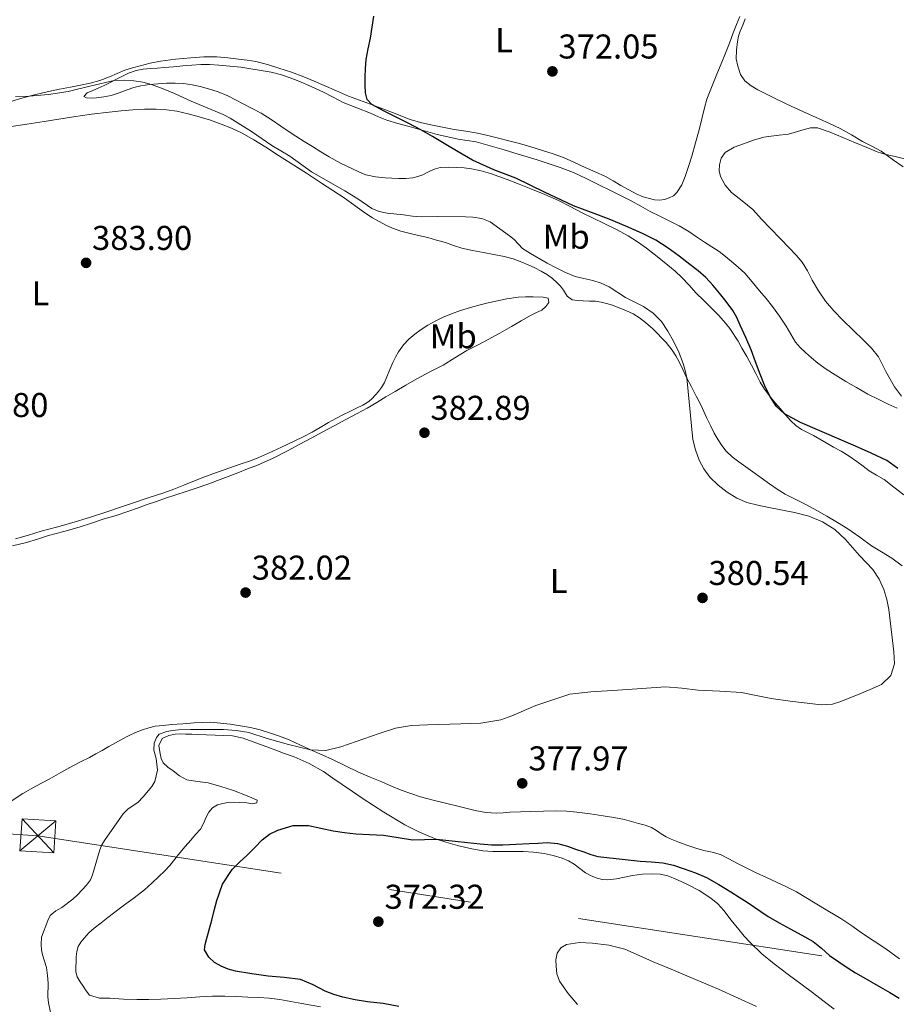
# Model space of a CAD drawing. Extents: x 608592 to 615569, y 660080 to 664816.
# Drawn here: x 611443 to 611698, y 661691 to 661977 of the extents above; entities that cross this region are included whole.
import ezdxf
from ezdxf.enums import TextEntityAlignment as Align

# ---------------------------------------------------------------- set-up
doc = ezdxf.new("R2010")
doc.units = 0
doc.header["$MEASUREMENT"] = 0
doc.linetypes.add('DGN Style 7', pattern=[159.18982, 71.635419, -31.837964, 23.878473, -31.837964])
for name, color, linetype in [('Nivel 32', 7, 'Continuous'), ('Nivel 36', 7, 'Continuous'), ('Nivel 37', 7, 'Continuous'), ('Nivel 4', 7, 'Continuous'), ('Nivel 41', 7, 'Continuous'), ('Nivel 5', 7, 'Continuous'), ('Nivel 7', 7, 'Continuous')]:
    doc.layers.add(name, color=color, linetype=linetype)
doc.styles.add('Style-arial', font='arial.shx', dxfattribs={"bigfont": 'arialbig.shx'})
doc.styles.add('Style-arialn', font='arialn.shx', dxfattribs={"bigfont": 'arialnbig.shx'})

# ---------------------------------------------------------------- blocks, each defined once
blk = doc.blocks.new('5PATER')
at = {"layer": 'Nivel 7', "linetype": 'Continuous', "lineweight": 0}
h = blk.add_hatch(color=53, dxfattribs=at)
edge = h.paths.add_edge_path()
edge.add_ellipse((0, 0), major_axis=(-1.095731442945027, -1.110710700472634), ratio=0.9994222409660316, start_angle=0, end_angle=360)

msp = doc.modelspace()

# ---------------------------------------------------------------- linework, layer by layer
at = {"layer": 'Nivel 32', "color": 7, "linetype": 'Continuous', "lineweight": 0, "extrusion": (0.008160080322421178, 0.006772991630554792, 0.9999437682557475), "elevation": 9853.019871947525, "flags": 128}
msp.add_lwpolyline([(611430.2168362418, 661692.6698043612), (611419.7680090351, 661683.9976054472)], dxfattribs=at)
at = {"layer": 'Nivel 32', "color": 7, "linetype": 'Continuous', "lineweight": 0, "extrusion": (0.05816764032190329, -0.06293920456705941, 0.9963208229018641), "elevation": -5702.540441964753, "flags": 128}
msp.add_lwpolyline([(898182.1467073229, 70755.43112042954), (898182.1467073229, 70741.80248645542)], dxfattribs=at)
at = {"layer": 'Nivel 32', "color": 6, "linetype": 'DGN Style 7', "lineweight": 0}
msp.add_polyline3d([(610339.771, 661776.7720000001, 394.154), (610412.797, 661804.324, 393.714), (610813.4169999999, 661779.459, 388.819), (611245.1329999999, 661752.663, 384.75), (611448.4650000001, 661739.8910000001, 381.732), (611931.129, 661666.027, 375.972), (612086.04, 661642.6570000001, 357.266)], dxfattribs=at)
at = {"layer": 'Nivel 32', "color": 7, "linetype": 'Continuous', "lineweight": 0}
msp.add_3dface([(611443.2409999999, 661735.5549999999, 381.686), (611453.0730000001, 661734.905, 381.148), (611453.689, 661744.227, 381.542), (611443.8570000001, 661744.8770000001, 382.316)], dxfattribs=at)
at = {"layer": 'Nivel 36', "color": 92, "linetype": 'Continuous', "lineweight": 0}
for points in [[(611637.838, 661934.683, 372.27), (611638.757, 661937.6710000001, 372.156), (611639.8570000001, 661941.5, 372.028), (611640.9210000001, 661945.3389999999, 371.936), (611641.686, 661948.5560000001, 371.983), (611642.449, 661951.7749999999, 372.104), (611643.169, 661954.263, 372.196), (611644.0490000001, 661956.6950000001, 372.312), (611645.0560000001, 661959.1140000001, 372.586), (611646.065, 661961.531, 372.84), (611647.3260000001, 661964.561, 372.94), (611648.585, 661967.5989999999, 373.024), (611649.7139999999, 661970.558, 373.086), (611650.8049999999, 661973.5190000001, 373.16), (611651.7720000001, 661975.9340000001, 373.392), (611652.729, 661978.3470000001, 373.784)], [(611654.3049999999, 661977.6510000001, 373.996), (611653.578, 661975.814, 373.824), (611652.817, 661973.9950000001, 373.6), (611652.3530000001, 661972.541, 373.32), (611652.0050000001, 661971.0549999999, 373.024), (611651.7250000001, 661968.503, 372.736), (611651.7010000001, 661965.9990000001, 372.736), (611652.193, 661963.871, 372.736), (611652.905, 661961.423, 372.24), (611654.1370000001, 661959.6070000001, 371.684), (611655.994, 661958.176, 371.658), (611657.993, 661956.987, 371.664), (611662.1969999999, 661954.818, 371.614), (611666.433, 661952.767, 371.54), (611671.1059999999, 661950.655, 370.958), (611675.781, 661948.5430000001, 370.4), (611678.8530000001, 661947.1429999999, 370.394), (611681.9210000001, 661945.703, 370.392), (611685.212, 661943.8659999999, 370.359), (611688.4450000001, 661941.939, 370.312), (611691.176, 661940.6130000001, 370.216), (611693.821, 661939.1510000001, 370.056), (611695.642, 661937.852, 369.859), (611697.4569999999, 661936.5430000001, 369.676), (611700.2679999999, 661934.547, 369.541)], [(611439.7039999999, 661953.3200000001, 380.376), (611443.405, 661954.4310000001, 380.268), (611447.443, 661955.5179999999, 380.123), (611451.521, 661956.4510000001, 379.992), (611454.75, 661957.128, 379.927), (611457.9809999999, 661957.791, 379.864), (611460.8189999999, 661958.3500000001, 379.804), (611463.6570000001, 661958.915, 379.744), (611466.486, 661959.7050000001, 379.684), (611469.253, 661960.7110000001, 379.624), (611471.524, 661961.7, 379.525), (611473.801, 661962.6669999999, 379.372), (611475.993, 661963.3740000001, 379.179), (611478.217, 661963.9909999999, 378.996), (611481.1429999999, 661964.7220000001, 378.871), (611484.101, 661965.3230000001, 378.744), (611488.5390000001, 661965.9140000001, 378.489), (611492.993, 661966.2949999999, 378.232), (611496.7590000001, 661966.5349999999, 378.014), (611500.513, 661966.551, 377.792), (611503.689, 661966.301, 377.361), (611506.861, 661965.9269999999, 376.984), (611509.351, 661965.6070000001, 376.926), (611511.841, 661965.1910000001, 376.868), (611515.253, 661964.352, 376.782), (611518.601, 661963.3030000001, 376.696), (611522.23, 661962.067, 376.594), (611525.817, 661960.727, 376.476), (611528.8230000001, 661959.5009999999, 376.319), (611531.8130000001, 661958.247, 376.104), (611535.3319999999, 661956.6880000001, 375.76), (611538.869, 661955.1669999999, 375.46), (611542.067, 661953.986, 375.316), (611545.273, 661952.827, 375.176), (611548.8489999999, 661951.4539999999, 375.01), (611552.4210000001, 661950.075, 374.836), (611554.6059999999, 661949.1980000001, 374.625), (611556.801, 661948.331, 374.408), (611559.7720000001, 661947.4410000001, 374.275), (611562.801, 661946.771, 374.144), (611566.1710000001, 661946.0689999999, 373.966), (611569.5490000001, 661945.423, 373.776), (611572.9580000001, 661944.913, 373.542), (611576.361, 661944.3589999999, 373.312), (611579.4269999999, 661943.673, 373.172), (611582.477, 661942.923, 373.04), (611585.55, 661942.1440000001, 372.872), (611588.6130000001, 661941.335, 372.68), (611591.9539999999, 661940.375, 372.391), (611595.277, 661939.355, 372.088), (611598.3800000001, 661938.385, 371.891), (611601.425, 661937.2350000001, 371.772), (611604.575, 661935.827, 371.731), (611607.717, 661934.415, 371.808), (611610.676, 661933.0889999999, 371.96), (611613.625, 661931.7550000001, 372.128), (611615.9070000001, 661930.49, 372.288), (611618.1410000001, 661929.119, 372.428), (611620.4280000001, 661927.838, 372.477), (611622.7490000001, 661926.5989999999, 372.48), (611624.5660000001, 661925.8589999999, 372.485), (611627.8929999999, 661925, 372.448), (611629.321, 661924.875, 372.42), (611630.767, 661925.0290000001, 372.403), (611632.2010000001, 661925.5109999999, 372.388), (611633.419, 661926.162, 372.377), (611634.413, 661927.0989999999, 372.368), (611635.8459999999, 661929.331, 372.374), (611636.8570000001, 661931.7110000001, 372.364), (611637.838, 661934.683, 372.27)], [(611483.21, 661963.3060000001, 378.776), (611481.1810000001, 661963.163, 378.848), (611479.1130000001, 661962.9880000001, 378.962), (611477.0689999999, 661962.6429999999, 379.124), (611474.8500000001, 661961.8430000001, 379.428), (611472.733, 661960.791, 379.736), (611471.098, 661959.9450000001, 379.904), (611469.4610000001, 661959.1030000001, 380.044), (611467.7309999999, 661958.2509999999, 380.169), (611465.993, 661957.4110000001, 380.288), (611464.4010000001, 661956.777, 380.388), (611462.7890000001, 661956.139, 380.488), (611461.841, 661955.031, 380.572), (611462.581, 661954.6669999999, 380.572), (611464.061, 661954.5889999999, 380.562), (611465.537, 661954.683, 380.552), (611467.6499999999, 661954.9010000001, 380.623), (611469.7409999999, 661955.2990000001, 380.684), (611472.0789999999, 661956.131, 380.606), (611474.3929999999, 661956.9950000001, 380.456), (611476.4040000001, 661957.604, 380.301), (611478.4450000001, 661958.115, 380.148), (611480.908, 661958.5109999999, 379.977), (611483.389, 661958.743, 379.808), (611485.881, 661958.869, 379.633), (611488.3729999999, 661958.8870000001, 379.504), (611490.845, 661958.777, 379.499), (611493.3130000001, 661958.463, 379.548), (611495.706, 661957.929, 379.599), (611498.057, 661957.2509999999, 379.636), (611500.959, 661956.362, 379.558), (611503.757, 661955.2309999999, 379.384), (611505.962, 661954.0800000001, 379.218), (611508.1610000001, 661952.923, 379.056), (611510.8130000001, 661951.581, 378.892), (611513.4450000001, 661950.199, 378.744), (611516.345, 661948.379, 378.622), (611519.169, 661946.439, 378.504), (611521.335, 661944.952, 378.328), (611523.517, 661943.487, 378.168), (611525.9510000001, 661941.979, 378.086), (611528.3970000001, 661940.4909999999, 378.008), (611530.8219999999, 661938.9580000001, 377.914), (611533.253, 661937.4310000001, 377.824), (611536.5660000001, 661935.6340000001, 377.96), (611539.9650000001, 661933.987, 378.124), (611541.8859999999, 661933.064, 378.089), (611543.881, 661932.2790000001, 378.052), (611546.658, 661931.669, 378.054), (611549.473, 661931.375, 377.996), (611551.4750000001, 661931.2239999999, 377.872), (611553.477, 661931.139, 377.74), (611555.507, 661931.1610000001, 377.613), (611557.537, 661931.355, 377.476), (611559.048, 661931.706, 377.355), (611560.5050000001, 661932.2509999999, 377.232), (611561.702, 661932.879, 377.126), (611562.8970000001, 661933.5149999999, 377.02), (611564.185, 661934.027, 376.993), (611565.521, 661934.3470000001, 377.008), (611567.9199999999, 661934.4809999999, 376.965), (611570.317, 661934.3910000001, 376.88), (611572.4909999999, 661934.2380000001, 376.679), (611574.6570000001, 661933.967, 376.46), (611577.4480000001, 661933.395, 376.31), (611580.189, 661932.6229999999, 376.144), (611582.6410000001, 661931.797, 375.915), (611585.065, 661930.9070000001, 375.684), (611588.514, 661929.558, 375.398), (611591.953, 661928.179, 375.136), (611595.9539999999, 661926.531, 374.889), (611599.9169999999, 661924.7790000001, 374.772), (611603.3970000001, 661922.997, 374.873), (611606.8570000001, 661921.183, 374.988), (611610.065, 661919.6429999999, 374.966), (611613.277, 661918.1070000001, 374.944), (611616.797, 661916.354, 374.937), (611620.2609999999, 661914.487, 374.992), (611622.952, 661912.767, 375.132), (611625.533, 661910.8829999999, 375.288), (611628.7, 661908.4639999999, 375.447), (611631.8090000001, 661905.967, 375.6), (611633.896, 661904.189, 375.676), (611635.8970000001, 661902.3189999999, 375.744), (611637.94, 661900.1270000001, 376.04), (611639.969, 661897.9269999999, 376.248), (611642.287, 661895.648, 376.11), (611644.605, 661893.3670000001, 375.956), (611646.5970000001, 661891.26, 375.857), (611648.5290000001, 661889.091, 375.748), (611649.8659999999, 661887.496, 375.631), (611652.2150000001, 661883.787, 375.421), (611653.3570000001, 661881.771, 375.328), (611654.7280000001, 661879.327, 375.218), (611656.0930000001, 661876.879, 375.112), (611657.3640000001, 661874.3870000001, 375.105), (611658.6410000001, 661871.895, 375.124), (611659.9099999999, 661869.869, 375.031), (611661.3489999999, 661867.959, 374.944), (611662.9439999999, 661866.0290000001, 374.929), (611664.557, 661864.115, 374.944)], [(611698.497, 661864.355, 371.712), (611695.936, 661865.537, 371.922), (611693.381, 661866.727, 372.132), (611689.987, 661868.4550000001, 372.714), (611686.6610000001, 661870.307, 373.196), (611683.5349999999, 661872.1229999999, 373.095), (611680.433, 661874.0109999999, 372.948), (611677.871, 661875.6610000001, 372.94), (611675.389, 661877.4310000001, 372.928), (611673.5719999999, 661878.942, 372.912), (611671.8330000001, 661880.547, 372.896), (611670.324, 661881.9820000001, 372.894), (611668.949, 661883.5430000001, 372.892), (611667.548, 661885.8500000001, 372.789), (611666.213, 661888.1910000001, 372.656), (611664.2679999999, 661891.094, 372.6), (611662.217, 661893.915, 372.652), (611660.358, 661896.2250000001, 372.871), (611658.473, 661898.5149999999, 373.08), (611656.3500000001, 661901.1059999999, 373.171), (611654.1370000001, 661903.635, 373.256), (611652.247, 661905.3910000001, 373.319), (611650.257, 661907.031, 373.376), (611648.513, 661908.506, 373.352), (611646.713, 661909.9110000001, 373.308), (611644.5689999999, 661911.29, 373.36), (611642.4010000001, 661912.6270000001, 373.404), (611640.1429999999, 661914.1699999999, 373.346), (611637.8729999999, 661915.699, 373.296), (611635.0760000001, 661917.3589999999, 373.3), (611632.2050000001, 661918.8910000001, 373.304), (611629.426, 661920.209, 373.308), (611626.6529999999, 661921.5349999999, 373.312), (611623.9010000001, 661923.1429999999, 373.349), (611621.129, 661924.7150000001, 373.416), (611618.2209999999, 661926.138, 373.54), (611615.3130000001, 661927.5590000001, 373.64), (611611.6769999999, 661929.351, 373.574), (611608.041, 661931.1429999999, 373.472), (611604.3030000001, 661932.909, 373.425), (611600.4610000001, 661934.4110000001, 373.432), (611593.712, 661936.561, 373.828), (611586.929, 661938.6270000001, 374.248), (611584.1599999999, 661939.462, 374.299), (611581.389, 661940.2949999999, 374.352), (611578.7080000001, 661941.087, 374.413), (611576.013, 661941.835, 374.468), (611573.412, 661942.2649999999, 374.507), (611570.7930000001, 661942.619, 374.544), (611567.7110000001, 661943.2520000001, 374.592), (611564.6570000001, 661943.9950000001, 374.644), (611560.581, 661945.1470000001, 375.051), (611556.513, 661946.3030000001, 375.464), (611553.226, 661947.196, 375.433), (611549.9610000001, 661948.115, 375.388), (611547.6059999999, 661949.0660000001, 375.42), (611545.281, 661950.139, 375.496), (611541.2890000001, 661951.6969999999, 375.796), (611537.3090000001, 661953.2949999999, 376.092), (611534.416, 661954.7890000001, 376.229), (611531.541, 661956.3230000001, 376.352), (611527.993, 661957.9210000001, 376.475), (611524.409, 661959.443, 376.596), (611521.888, 661960.5009999999, 376.697), (611519.3130000001, 661961.3589999999, 376.908), (611516.371, 661962.0789999999, 377.258), (611507.521, 661963.5789999999, 377.876), (611504.3230000001, 661963.8870000001, 377.952), (611501.125, 661964.1950000001, 378.028), (611498.521, 661964.354, 378.103), (611495.913, 661964.327, 378.188), (611493.277, 661964.1699999999, 378.27), (611490.645, 661963.959, 378.352), (611487.94, 661963.7080000001, 378.514), (611485.237, 661963.459, 378.7), (611483.21, 661963.3060000001, 378.776)], [(611440.085, 661946.199, 381.752), (611445.2039999999, 661946.986, 381.837), (611450.321, 661947.783, 381.892), (611454.575, 661948.4639999999, 381.876), (611458.8289999999, 661949.1429999999, 381.856), (611464.0160000001, 661949.858, 381.831), (611469.217, 661950.483, 381.804), (611472.642, 661950.852, 381.782), (611476.0730000001, 661951.163, 381.76), (611479.4650000001, 661951.3430000001, 381.74), (611482.861, 661951.3470000001, 381.72), (611485.8589999999, 661951.165, 381.68), (611488.845, 661950.7350000001, 381.632), (611492.1529999999, 661950.0320000001, 381.597), (611495.413, 661949.155, 381.564), (611498.638, 661948.1399999999, 381.514), (611501.825, 661947.0190000001, 381.436), (611504.8319999999, 661945.8559999999, 381.288), (611507.7409999999, 661944.4750000001, 381.124), (611511.29, 661942.4310000001, 381.014), (611514.7609999999, 661940.2790000001, 380.904), (611518.48, 661937.908, 380.649), (611522.193, 661935.523, 380.412), (611526.592, 661932.675, 380.286), (611530.9890000001, 661929.8230000001, 380.2), (611534.2960000001, 661927.666, 380.152), (611537.5970000001, 661925.4990000001, 380.124), (611540.7620000001, 661923.2220000001, 380.167), (611543.9169999999, 661920.935, 380.32), (611545.8319999999, 661919.753, 380.522), (611547.797, 661918.6510000001, 380.716), (611549.7139999999, 661917.628, 380.809), (611551.693, 661916.719, 380.892), (611554.0419999999, 661915.8859999999, 380.976), (611556.4369999999, 661915.223, 381.064), (611559.1699999999, 661914.5900000001, 381.195), (611561.9010000001, 661913.9510000001, 381.324), (611564.503, 661913.2620000001, 381.425), (611567.0930000001, 661912.531, 381.524), (611569.436, 661911.655, 381.614), (611571.8049999999, 661910.8829999999, 381.7), (611574.963, 661910.2620000001, 381.748), (611578.121, 661909.6470000001, 381.732), (611581.139, 661909.0619999999, 381.669), (611584.1570000001, 661908.4750000001, 381.616), (611586.7350000001, 661907.7550000001, 381.646), (611589.253, 661906.811, 381.676), (611591.1710000001, 661906.0279999999, 381.672), (611593.057, 661905.1710000001, 381.656), (611594.9539999999, 661904.1939999999, 381.626), (611596.7890000001, 661903.095, 381.596), (611598.2350000001, 661902.0460000001, 381.575)], [(611598.2350000001, 661902.0460000001, 381.575), (611599.5689999999, 661900.851, 381.556), (611600.54, 661899.7949999999, 381.546), (611601.429, 661898.679, 381.536), (611602.5090000001, 661896.9269999999, 381.504), (611603.8970000001, 661895.8230000001, 381.5), (611605.5009999999, 661895.6270000001, 381.5), (611607.1089999999, 661895.551, 381.5), (611608.942, 661895.5160000001, 381.482), (611610.773, 661895.4469999999, 381.416), (611612.3400000001, 661895.2209999999, 381.327), (611613.881, 661894.835, 381.236), (611615.6340000001, 661894.2779999999, 381.134), (611617.361, 661893.655, 381.036), (611619.56, 661892.7860000001, 380.953), (611621.7050000001, 661891.7749999999, 380.92), (611623.554, 661890.618, 380.904), (611625.277, 661889.2749999999, 380.892), (611627.382, 661887.4469999999, 380.882), (611631.2690000001, 661883.44, 380.825), (611632.9890000001, 661881.2390000001, 380.724), (611634.094, 661879.5700000001, 380.576), (611635.065, 661877.827, 380.424), (611636.1440000001, 661875.5530000001, 380.348), (611637.233, 661873.287, 380.264), (611638.649, 661870.5689999999, 380.078), (611640.057, 661867.8470000001, 379.896), (611640.9610000001, 661866.0360000001, 379.797), (611641.8530000001, 661864.219, 379.704), (611643.057, 661861.6599999999, 379.586), (611644.253, 661859.095, 379.492), (611645.288, 661857.104, 379.451), (611646.3970000001, 661855.1470000001, 379.444), (611647.4539999999, 661853.423, 379.455), (611648.717, 661851.8389999999, 379.464), (611650.5050000001, 661850.199, 379.466), (611652.429, 661848.743, 379.468), (611654.496, 661847.291, 379.47), (611656.557, 661845.835, 379.472), (611658.9680000001, 661844.0689999999, 379.521), (611661.381, 661842.3030000001, 379.616), (611663.5970000001, 661840.7660000001, 379.718), (611665.8929999999, 661839.351, 379.816), (611668.9909999999, 661837.7590000001, 379.901), (611672.101, 661836.1910000001, 379.956), (611675.0889999999, 661834.5419999999, 379.987), (611678.065, 661832.8670000001, 379.988), (611681.132, 661831.087, 379.955), (611684.1570000001, 661829.2390000001, 379.9), (611687.608, 661826.7960000001, 379.813), (611691.0290000001, 661824.315, 379.708), (611693.997, 661822.514, 379.595), (611696.933, 661820.6710000001, 379.436), (611700.0149999999, 661818.469, 379.17)], [(611552.4169999999, 661869.223, 381.904), (611555.5530000001, 661871.067, 381.913), (611558.7050000001, 661872.8829999999, 381.908), (611562.5390000001, 661874.896, 381.885), (611566.385, 661876.8870000001, 381.86), (611569.8160000001, 661879.0009999999, 381.851), (611573.253, 661881.1030000001, 381.868), (611576.398, 661882.7010000001, 381.917), (611579.537, 661884.311, 381.972), (611582.8899999999, 661886.183, 382.019), (611586.237, 661888.067, 382.056), (611589.1410000001, 661889.7220000001, 382.067), (611592.041, 661891.3829999999, 382.06), (611593.574, 661892.1370000001, 382.048), (611595.125, 661892.8910000001, 382.04), (611596.2779999999, 661893.8770000001, 382.04), (611597.145, 661895.0989999999, 382.04), (611596.9890000001, 661896.3430000001, 382.04), (611595.497, 661896.6710000001, 382.04), (611592.621, 661896.6910000001, 382.044), (611590.399, 661896.692, 382.065), (611588.1769999999, 661896.631, 382.084), (611584.9550000001, 661896.183, 382.075), (611581.7690000001, 661895.4750000001, 382.064), (611579.4650000001, 661894.9469999999, 382.063), (611577.169, 661894.3910000001, 382.064), (611574.304, 661893.6340000001, 382.072), (611571.4610000001, 661892.791, 382.084), (611568.797, 661891.821, 382.107), (611566.193, 661890.6910000001, 382.128), (611564.0419999999, 661889.645, 382.094), (611561.9450000001, 661888.4909999999, 382.056), (611560.0160000001, 661887.2620000001, 382.056), (611558.165, 661885.9110000001, 382.056), (611556.385, 661884.452, 382.056), (611554.8090000001, 661882.783, 382.056), (611553.413, 661880.683, 382.04), (611552.527, 661879.186, 382.038), (611551.7050000001, 661877.655, 382.036), (611550.8530000001, 661875.55, 382.014), (611550.041, 661873.4269999999, 381.988), (611549.291, 661871.8389999999, 381.995), (611548.413, 661870.311, 382.004), (611547.5970000001, 661869.226, 381.967), (611546.6969999999, 661868.2069999999, 381.936), (611545.7649999999, 661867.185, 381.944), (611544.7209999999, 661866.287, 381.96), (611542.9750000001, 661865.236, 381.989), (611541.169, 661864.311, 382.02), (611539.2, 661863.361, 382.063), (611537.237, 661862.399, 382.108), (611535.128, 661861.3019999999, 382.131), (611533.037, 661860.1710000001, 382.108), (611530.6370000001, 661858.7309999999, 381.983), (611528.229, 661857.307, 381.844), (611525.662, 661855.9850000001, 381.764), (611523.065, 661854.723, 381.728), (611519.3049999999, 661852.9510000001, 381.753), (611515.5249999999, 661851.223, 381.816), (611512.939, 661850.0900000001, 381.898), (611510.3130000001, 661849.0549999999, 381.956), (611507.334, 661848.0149999999, 381.957), (611504.3530000001, 661846.983, 381.956), (611500.771, 661845.713, 381.954), (611497.2010000001, 661844.419, 381.952), (611494.064, 661843.172, 382.027), (611490.9369999999, 661841.9070000001, 382.212), (611488.0190000001, 661840.797, 382.518), (611485.081, 661839.743, 382.828), (611480.517, 661838.2, 383.126), (611475.9410000001, 661836.6669999999, 383.292), (611472.236, 661835.4310000001, 383.337), (611468.5290000001, 661834.199, 383.368), (611463.449, 661832.544, 383.402), (611458.341, 661830.979, 383.42), (611453.896, 661829.737, 383.407), (611449.4450000001, 661828.5190000001, 383.384), (611445.6910000001, 661827.4070000001, 383.355), (611441.9210000001, 661826.351, 383.328)], [(611441.1130000001, 661824.267, 383.202), (611445.125, 661825.2110000001, 383.208), (611448.3470000001, 661826.182, 383.191), (611451.5449999999, 661827.2390000001, 383.164), (611455.9920000001, 661828.452, 383.16), (611460.425, 661829.703, 383.156), (611464.075, 661830.8929999999, 383.074), (611467.7209999999, 661832.095, 382.896), (611471.2050000001, 661833.142, 382.645), (611474.673, 661834.247, 382.396), (611477.4890000001, 661835.256, 382.235), (611480.301, 661836.267, 382.1), (611482.933, 661837.2110000001, 382), (611485.5689999999, 661838.1510000001, 381.908), (611488.5789999999, 661839.1529999999, 381.802), (611491.5970000001, 661840.1229999999, 381.732), (611494.767, 661841.156, 381.743), (611497.9169999999, 661842.247, 381.772), (611502.263, 661843.8940000001, 381.78), (611506.601, 661845.5590000001, 381.776), (611509.49, 661846.6510000001, 381.741), (611512.3770000001, 661847.747, 381.708), (611516.889, 661849.746, 381.714), (611521.273, 661852.023, 381.72), (611524.6440000001, 661853.837, 381.708), (611528.017, 661855.6470000001, 381.696), (611531.369, 661857.426, 381.693), (611534.7209999999, 661859.2069999999, 381.696), (611538.057, 661860.996, 381.711), (611541.385, 661862.7990000001, 381.744), (611544.246, 661864.379, 381.795), (611547.081, 661866.003, 381.848), (611549.7520000001, 661867.608, 381.882), (611552.4169999999, 661869.223, 381.904)], [(611664.557, 661864.115, 374.944), (611666.038, 661862.3870000001, 374.98), (611667.5449999999, 661860.679, 375.044), (611668.9890000001, 661859.301, 375.184), (611670.629, 661858.159, 375.308), (611672.3759999999, 661857.2779999999, 375.329), (611674.121, 661856.4070000001, 375.348), (611675.963, 661855.3060000001, 375.394), (611677.8090000001, 661854.2110000001, 375.428), (611680.024, 661853.0320000001, 375.431), (611682.233, 661851.8389999999, 375.432), (611684.5449999999, 661850.375, 375.441), (611686.7930000001, 661848.815, 375.452), (611688.5730000001, 661847.4510000001, 375.467), (611690.3530000001, 661846.091, 375.484), (611692.5449999999, 661844.8459999999, 375.514), (611694.7209999999, 661843.5789999999, 375.544), (611697.585, 661841.354, 375.512), (611700.4410000001, 661839.119, 375.388)], [(611699.1780000001, 661704.0630000001, 377.786), (611695.185, 661707.027, 377.904), (611691.811, 661709.2779999999, 377.93), (611688.385, 661711.4550000001, 377.956), (611685.277, 661713.665, 377.98), (611682.1370000001, 661715.827, 378.004), (611678.3840000001, 661718.061, 378.025), (611674.6089999999, 661720.2550000001, 378.016), (611671.949, 661721.942, 377.958), (611669.2450000001, 661723.5590000001, 377.884), (611666.3389999999, 661725.0109999999, 377.837), (611663.4010000001, 661726.395, 377.8), (611660.462, 661727.7779999999, 377.867), (611657.5249999999, 661729.163, 377.908), (611654.771, 661730.493, 377.673), (611652.0290000001, 661731.835, 377.388), (611649.5730000001, 661733.1869999999, 377.227), (611647.0730000001, 661734.4550000001, 377.132), (611644.6939999999, 661735.1140000001, 377.149), (611642.273, 661735.6510000001, 377.172), (611639.939, 661736.335, 377.153), (611637.6130000001, 661737.0549999999, 377.096), (611635.146, 661737.9180000001, 376.99), (611632.7250000001, 661738.9110000001, 376.88), (611631.2790000001, 661739.635, 376.81), (611629.8729999999, 661740.4310000001, 376.74), (611628.49, 661741.4110000001, 376.67), (611627.057, 661742.2949999999, 376.668), (611625.1769999999, 661742.949, 376.816), (611623.2609999999, 661743.4909999999, 376.992), (611619.1329999999, 661744.6030000001, 377.268), (611616.067, 661745.2209999999, 377.507), (611612.977, 661745.7309999999, 377.72), (611609.1640000001, 661746.287, 377.816), (611605.3330000001, 661746.7509999999, 377.82), (611602.3049999999, 661747.0290000001, 377.825), (611599.273, 661747.119, 377.824), (611595.585, 661747.04, 377.811), (611591.8970000001, 661746.939, 377.8), (611588.8630000001, 661746.848, 377.8), (611585.8289999999, 661746.7509999999, 377.804), (611583.879, 661746.598, 377.81), (611581.933, 661746.4550000001, 377.824), (611578.7990000001, 661746.6399999999, 378.239), (611575.7010000001, 661747.2309999999, 378.68), (611571.4029999999, 661748.284, 378.778), (611567.1130000001, 661749.3670000001, 378.828), (611563.4569999999, 661750.3060000001, 378.845), (611559.8090000001, 661751.2749999999, 378.864), (611556.967, 661752.156, 378.89), (611554.185, 661753.2069999999, 378.932), (611551.3559999999, 661754.3770000001, 379.038), (611548.533, 661755.5630000001, 379.156), (611545.1340000001, 661757.0020000001, 379.233), (611541.7450000001, 661758.459, 379.292), (611537.943, 661760.2860000001, 379.272), (611534.1570000001, 661762.135, 379.284), (611531.196, 661763.423, 379.664), (611528.233, 661764.699, 380.124), (611524.912, 661766.254, 380.415), (611521.585, 661767.7949999999, 380.64), (611518.7679999999, 661768.8770000001, 380.772), (611515.889, 661769.827, 380.888), (611513.1259999999, 661770.682, 380.987), (611510.325, 661771.399, 381.076), (611507.3910000001, 661771.932, 381.152), (611504.4369999999, 661772.3430000001, 381.224), (611501.574, 661772.7, 381.291), (611498.7050000001, 661772.915, 381.348), (611496.327, 661772.909, 381.366), (611493.949, 661772.7790000001, 381.364), (611490.632, 661772.521, 381.364), (611487.317, 661772.243, 381.324), (611484.9380000001, 661772.0260000001, 381.22), (611482.565, 661771.763, 381.096), (611480.719, 661771.3589999999, 381.025), (611478.9169999999, 661770.7390000001, 380.964), (611476.844, 661769.936, 380.91), (611474.8489999999, 661769.007, 380.984), (611472.9569999999, 661767.9909999999, 381.257), (611471.0730000001, 661766.9550000001, 381.564), (611469.1130000001, 661765.8559999999, 381.809), (611467.1529999999, 661764.7590000001, 382.056), (611465.294, 661763.736, 382.386), (611463.433, 661762.727, 382.696), (611461.014, 661761.5149999999, 382.882), (611458.585, 661760.2949999999, 382.948), (611455.1529999999, 661758.3530000001, 382.987), (611451.729, 661756.3829999999, 382.984), (611447.896, 661754.317, 382.924), (611444.065, 661752.247, 382.868), (611440.71, 661749.956, 382.842)], [(611662.7649999999, 661702.598, 371.956), (611659.111, 661705.591, 372.038), (611655.709, 661708.854, 372.14), (611654.0149999999, 661710.716, 372.442), (611652.3929999999, 661712.638, 372.864), (611650.223, 661715.388, 373.306), (611648.0490000001, 661718.146, 373.628), (611646.2890000001, 661720.0560000001, 373.633), (611644.297, 661721.7579999999, 373.604), (611640.895, 661723.9380000001, 373.761), (611637.321, 661725.814, 373.9), (611634.595, 661727.1270000001, 373.958), (611631.7450000001, 661728.2220000001, 374.016), (611629.5179999999, 661728.717, 374.089), (611627.277, 661728.8500000001, 374.144), (611624.362, 661728.7239999999, 374.118), (611621.453, 661728.3659999999, 374.076), (611619.1229999999, 661727.8489999999, 374.065), (611616.7930000001, 661727.334, 374.056), (611614.1969999999, 661727.122, 374.048), (611612.6880000001, 661727.206, 374.039), (611611.185, 661727.5260000001, 374.028), (611609.419, 661728.219, 374.019), (611607.781, 661729.146, 374.024), (611606.152, 661730.3859999999, 374.167), (611604.5249999999, 661731.618, 374.344), (611602.8230000001, 661732.611, 374.422), (611601.017, 661733.4140000001, 374.488), (611598.426, 661734.1939999999, 374.572), (611595.781, 661734.6980000001, 374.628), (611592.717, 661735.0830000001, 374.632), (611589.645, 661735.29, 374.628), (611586.6370000001, 661735.2930000001, 374.645), (611583.629, 661735.2860000001, 374.66), (611580.804, 661735.3570000001, 374.649), (611577.9809999999, 661735.554, 374.644), (611574.2620000001, 661736.193, 374.686), (611570.5889999999, 661737.094, 374.74), (611567.2050000001, 661737.9990000001, 374.787), (611563.8729999999, 661739.078, 374.86), (611559.476, 661740.912, 375.162), (611555.2690000001, 661743.1300000001, 375.532), (611549.1089999999, 661746.8160000001, 375.921), (611543.0889999999, 661750.6980000001, 376.316), (611540.0419999999, 661752.774, 376.552), (611536.997, 661754.854, 376.792), (611534.308, 661756.7069999999, 376.924), (611531.6170000001, 661758.558, 377.076), (611527.4480000001, 661760.9569999999, 377.535), (611523.013, 661762.8459999999, 378.024), (611519.949, 661763.956, 378.305), (611516.885, 661765.0619999999, 378.556), (611514.0179999999, 661766.149, 378.742), (611511.149, 661767.2380000001, 378.92), (611508.1540000001, 661768.3260000001, 379.144), (611505.065, 661768.966, 379.368), (611500.0560000001, 661769.22, 379.515), (611495.0449999999, 661769.3940000001, 379.656), (611493.2390000001, 661769.456, 379.798), (611491.433, 661769.514, 379.944), (611489.942, 661769.523, 380.036), (611488.449, 661769.4780000001, 380.108), (611486.5930000001, 661769.122, 380.148), (611484.5730000001, 661768.226, 380.248), (611483.6370000001, 661766.146, 380.252), (611484.057, 661763.79, 380.168), (611484.375, 661762.4240000001, 379.907), (611484.929, 661761.166, 379.64), (611486.2520000001, 661759.8640000001, 379.284), (611487.7890000001, 661758.7779999999, 378.94), (611489.713, 661757.361, 378.661), (611491.7930000001, 661756.1780000001, 378.492), (611494.8770000001, 661755.6499999999, 378.248), (611497.9890000001, 661755.3260000001, 378.036), (611501.719, 661754.271, 377.971), (611505.405, 661753.0419999999, 377.924), (611509.3570000001, 661751.5050000001, 377.624), (611512.26, 661750.2390000001, 377.28), (611512.1329999999, 661749.51, 376.568), (611511.003, 661749.2150000001, 376.443), (611509.2409999999, 661749.4580000001, 376.568), (611507.2609999999, 661749.5560000001, 376.568), (611505.281, 661749.638, 376.568), (611503.753, 661749.548, 376.568), (611502.229, 661749.3060000001, 376.568), (611500.69, 661748.902, 376.558), (611499.301, 661748.0700000001, 376.544), (611498.2039999999, 661746.7590000001, 376.538), (611497.3770000001, 661745.31, 376.532), (611496.6429999999, 661743.517, 376.521), (611495.7490000001, 661741.842, 376.512), (611494.358, 661740.2409999999, 376.513), (611492.9650000001, 661738.642, 376.516), (611491.354, 661736.7749999999, 376.514), (611489.7450000001, 661734.906, 376.512), (611488.3189999999, 661733.094, 376.535), (611486.881, 661731.29, 376.564), (611485.3090000001, 661729.6370000001, 376.556), (611483.669, 661728.05, 376.56), (611481.6000000001, 661726.081, 376.612), (611479.469, 661724.182, 376.664)], [(611479.469, 661724.182, 376.664), (611477.7749999999, 661722.818, 376.704), (611476.041, 661721.506, 376.744), (611474.078, 661720.091, 376.734), (611472.125, 661718.666, 376.756), (611470.4809999999, 661717.382, 376.869), (611468.845, 661716.0900000001, 376.992), (611466.821, 661714.5789999999, 377.126), (611464.797, 661713.0619999999, 377.256), (611463.2949999999, 661711.639, 377.312), (611461.9169999999, 661710.0700000001, 377.368), (611460.9780000001, 661708.9480000001, 377.471), (611460.2209999999, 661707.686, 377.58), (611459.7960000001, 661706.2180000001, 377.662), (611459.6329999999, 661704.7139999999, 377.72), (611459.557, 661703.2339999999, 377.749), (611459.541, 661701.754, 377.768), (611459.5290000001, 661700.3030000001, 377.78), (611459.8489999999, 661698.8740000001, 377.788), (611460.713, 661697.4410000001, 377.78), (611461.6610000001, 661696.122, 377.744), (611462.4639999999, 661694.7760000001, 377.613), (611463.517, 661693.5419999999, 377.488), (611466.355, 661692.604, 377.443), (611469.369, 661692.6059999999, 377.424), (611473.328, 661692.3729999999, 377.429), (611477.2890000001, 661692.2579999999, 377.42), (611480.781, 661692.291, 377.385), (611484.273, 661692.3859999999, 377.344), (611488.102, 661692.5560000001, 377.294), (611491.929, 661692.746, 377.24), (611495.601, 661692.9950000001, 377.178), (611499.273, 661693.2180000001, 377.104), (611502.817, 661693.2320000001, 377.002), (611506.361, 661693.1100000001, 376.864), (611509.5360000001, 661692.9680000001, 376.68), (611512.709, 661692.794, 376.512), (611515.7930000001, 661692.604, 376.423), (611518.869, 661692.27, 376.336), (611522.071, 661691.683, 376.23), (611525.2609999999, 661691.0700000001, 376.132), (611530.7239999999, 661690.1399999999, 376.003)], [(611680.2010000001, 661689.4780000001, 371.312), (611676.865, 661692.01, 371.368), (611673.869, 661694.2679999999, 371.544), (611670.8729999999, 661696.5260000001, 371.724), (611666.8200000001, 661699.5619999999, 371.843), (611662.7649999999, 661702.598, 371.956)]]:
    msp.add_polyline3d(points, dxfattribs=at)
at = {"layer": 'Nivel 4', "color": 30, "linetype": 'Continuous', "lineweight": 30, "elevation": 375, "flags": 128}
for points in [[(611698.736, 661846.774), (611695.4680000001, 661849.1529999999), (611690.9110000001, 661851.1969999999), (611686.352, 661853.233), (611682.3, 661855.041), (611670.372, 661860.193), (611668.0619999999, 661861.4569999999), (611665.7520000001, 661862.7209999999), (611663.263, 661864.915), (611661.473, 661867.81), (611659.9550000001, 661870.996), (611658.612, 661874.2409999999), (611657.334, 661877.79), (611656.0160000001, 661881.321), (611654.466, 661884.933), (611652.8360000001, 661888.513), (611651.817, 661890.6880000001), (611650.656, 661892.7930000001), (611648.7949999999, 661895.365), (611646.7720000001, 661897.8130000001), (611644.879, 661900.138), (611642.8360000001, 661902.325), (611640.5560000001, 661904.2579999999), (611638.2, 661906.0930000001), (611635.065, 661908.5260000001), (611631.872, 661910.889), (611628.2409999999, 661913.1880000001), (611624.412, 661915.1410000001), (611619.6000000001, 661917.2790000001), (611614.74, 661919.2890000001), (611609.533, 661921.2409999999), (611604.348, 661923.2450000001), (611595.905, 661927.185), (611587.5120000001, 661931.229), (611581.1429999999, 661933.699), (611574.936, 661936.4890000001), (611570.797, 661938.9240000001), (611566.6599999999, 661941.361), (611563.2760000001, 661943.354), (611559.889, 661945.344), (611556.4439999999, 661947.162), (611552.9439999999, 661948.881), (611549.264, 661950.757), (611545.5989999999, 661952.702), (611544.314, 661954.1640000001), (611543.7960000001, 661956.121), (611543.6799999999, 661958.3659999999), (611543.712, 661960.6089999999), (611543.7930000001, 661963.1980000001), (611544.02, 661965.781), (611544.595, 661968.9240000001), (611545.2080000001, 661972.0490000001), (611545.726, 661975.2390000001), (611546.2479999999, 661978.433)], [(611553.5079999999, 661690.2649999999), (611548.952, 661691.068), (611544.3360000001, 661691.5490000001), (611540.7479999999, 661692.1810000001), (611537.176, 661692.925), (611534.5959999999, 661693.7139999999), (611532.0719999999, 661694.665), (611528.5160000001, 661696.5), (611524.8640000001, 661698.041), (611520.155, 661698.6270000001), (611515.4280000001, 661699.0490000001), (611510.7050000001, 661699.7239999999), (611505.9920000001, 661700.5009999999), (611503.8600000001, 661701.091), (611501.7919999999, 661701.953), (611499.8859999999, 661703.054), (611498.1680000001, 661704.557), (611496.932, 661706.7409999999), (611497.148, 661708.2390000001), (611497.524, 661709.729), (611498.324, 661712.5390000001), (611499.1159999999, 661715.3489999999), (611499.801, 661718.182), (611500.4839999999, 661721.021), (611502.185, 661725.855), (611505.004, 661730.065), (611507.1699999999, 661732.1950000001), (611509.344, 661734.297), (611511.547, 661736.5149999999), (611513.76, 661738.733), (611515.844, 661740.3500000001), (611518.28, 661741.5689999999), (611522.7479999999, 661742.871), (611527.216, 661742.9210000001), (611530.8090000001, 661742.1429999999), (611534.416, 661741.3729999999), (611537.686, 661740.8999999999), (611540.9720000001, 661740.5050000001), (611544.9990000001, 661740.263)], [(611544.9990000001, 661740.263), (611549.024, 661740.0449999999), (611553.2520000001, 661739.379), (611557.4839999999, 661738.737), (611560.9839999999, 661738.8230000001), (611564.4820000001, 661738.881), (611567.185, 661738.6259999999), (611569.888, 661738.3570000001), (611573.513, 661737.9739999999), (611577.1440000001, 661737.5930000001), (611580.467, 661737.304), (611583.7919999999, 661737.2409999999), (611587.622, 661737.4140000001), (611591.452, 661737.621), (611594.0760000001, 661737.78), (611596.7, 661737.929), (611599.6540000001, 661737.6669999999), (611602.54, 661736.865), (611604.933, 661736.048), (611607.3200000001, 661735.229), (611609.338, 661734.487), (611611.396, 661733.8729999999), (611614.06, 661733.534), (611616.736, 661733.317), (611620.2080000001, 661732.9310000001), (611623.6799999999, 661732.5449999999), (611626.979, 661732.273), (611630.28, 661731.9890000001), (611633.4610000001, 661731.318), (611636.5760000001, 661730.3130000001), (611639.8670000001, 661729.162), (611643.0279999999, 661727.729), (611646.6089999999, 661725.682), (611650.128, 661723.5449999999), (611652.5220000001, 661722.054), (611654.9040000001, 661720.5449999999), (611660.976, 661716.389), (611664.193, 661714.568), (611667.4240000001, 661712.773), (611670.7350000001, 661710.956), (611674.04, 661709.125), (611676.4809999999, 661707.1599999999), (611678.8360000001, 661705.061), (611681.503, 661703.189), (611684.2280000001, 661701.4010000001), (611686.4180000001, 661700.05), (611688.628, 661698.733), (611691.128, 661697.3), (611693.628, 661695.869), (611696.379, 661694.264), (611699.128, 661692.6570000001)]]:
    msp.add_lwpolyline(points, dxfattribs=at)
at = {"layer": 'Nivel 5', "color": 30, "linetype": 'Continuous', "lineweight": 0, "flags": 128}
for points, elevation in [([(611441.933, 661955.003), (611445.9010000001, 661955.1030000001), (611451.5889999999, 661955.639), (611457.2479999999, 661956.449), (611463.96, 661958.1370000001), (611470.666, 661959.723), (611473.524, 661959.817), (611476.392, 661959.5530000001), (611478.9580000001, 661959.19), (611481.4750000001, 661958.564), (611484.9010000001, 661957.294), (611488.2520000001, 661955.885), (611493.1000000001, 661953.7010000001), (611502.348, 661949.7890000001), (611504.4469999999, 661948.7110000001), (611510.604, 661944.837), (611516.504, 661940.7490000001), (611521.7919999999, 661937.689), (611528.1000000001, 661933.1329999999), (611537.7679999999, 661927.625), (611541.584, 661925.2250000001), (611545.672, 661922.4610000001), (611547.791, 661921.533), (611550.0560000001, 661921.085), (611554.8360000001, 661920.621), (611557.4280000001, 661920.2309999999), (611560.0279999999, 661920.013), (611564.696, 661920.121), (611572.898, 661920.057), (611575.044, 661919.949), (611577.6769999999, 661919.5689999999), (611580.104, 661918.5090000001), (611585.6570000001, 661914.4920000001), (611587.06, 661913.4410000001), (611589.5079999999, 661910.837), (611591.7679999999, 661909.3400000001), (611596.6869999999, 661906.55), (611599.288, 661905.165), (611602.0249999999, 661903.8219999999), (611604.8360000001, 661902.645), (611607.369, 661902.044), (611609.9280000001, 661901.5249999999), (611612.3740000001, 661900.7110000001), (611614.7280000001, 661899.6570000001), (611619.476, 661896.5730000001), (611624.652, 661893.881), (611627.46, 661891.952), (611629.892, 661889.537), (611631.8189999999, 661886.7520000001), (611633.416, 661883.7890000001), (611634.956, 661880.595), (611636.2760000001, 661877.3049999999), (611636.862, 661875.263), (611637.284, 661873.19), (611639.064, 661855.213), (611639.7860000001, 661852.193), (611640.868, 661849.2490000001), (611642.217, 661846.642), (611643.98, 661844.277), (611646.392, 661841.919), (611649.084, 661839.905), (611651.8489999999, 661838.135), (611654.8119999999, 661836.8729999999), (611657.967, 661836.1130000001), (611661.1359999999, 661835.4410000001), (611668.6159999999, 661833.9850000001), (611672.767, 661832.898), (611676.788, 661831.281), (611680.4010000001, 661829.0220000001), (611683.504, 661826.145), (611687.568, 661821.5009999999), (611691.456, 661817.3729999999), (611693.314, 661814.619), (611694.6240000001, 661811.537), (611695.514, 661808.6799999999), (611696.084, 661805.7690000001), (611697.5560000001, 661793.4010000001), (611697.7649999999, 661789.953), (611696.6680000001, 661786.513), (611693.9369999999, 661783.966), (611690.6880000001, 661782.4850000001), (611687.6100000001, 661781.1840000001), (611682.152, 661778.98), (611679.7320000001, 661778.209), (611676.3700000001, 661778.033)], 380), ([(611699.8060000001, 661867.81), (611697.7720000001, 661870.5249999999), (611696.4569999999, 661872.7609999999), (611695.212, 661875.0249999999), (611694.1780000001, 661877.1510000001), (611693.06, 661879.237), (611691.034, 661881.7760000001), (611688.744, 661884.0889999999), (611685.7339999999, 661887.0220000001), (611682.7280000001, 661889.9569999999), (611680.0860000001, 661892.6340000001), (611677.6159999999, 661895.477), (611675.598, 661898.494), (611673.7720000001, 661901.625), (611672.4269999999, 661904.291), (611670.8999999999, 661906.841), (611669.0819999999, 661908.895), (611667.1799999999, 661910.865), (611664.425, 661913.723), (611661.672, 661916.581), (611659.0660000001, 661919.3570000001), (611656.4680000001, 661922.1410000001), (611653.4510000001, 661924.635), (611650.3200000001, 661927.077), (611648.4850000001, 661929.2239999999), (611647.104, 661931.713), (611646.7110000001, 661933.432), (611646.8360000001, 661935.1769999999), (611647.328, 661937.108), (611648.5, 661938.773), (611651.101, 661940.307), (611653.8319999999, 661941.301), (611656.723, 661942.348), (611659.6680000001, 661943.1769999999), (611663.26, 661943.6769999999), (611666.8559999999, 661944.081), (611671.139, 661945.342), (611673.263, 661945.8870000001), (611675.3600000001, 661945.8770000001), (611679.0560000001, 661944.682), (611682.692, 661943.105), (611686.435, 661941.5220000001), (611690.1799999999, 661939.9569999999), (611692.6699999999, 661938.9639999999), (611695.22, 661938.1529999999), (611697.9569999999, 661937.531), (611700.696, 661936.925)], 370), ([(611676.3700000001, 661778.033), (611667.3999999999, 661779.0819999999), (611661.824, 661779.8570000001), (611657.5220000001, 661780.7620000001), (611653.2080000001, 661781.577), (611646.9040000001, 661781.967), (611640.5959999999, 661782.237), (611635.848, 661782.855), (611631.0959999999, 661783.2209999999), (611624.179, 661782.78), (611617.26, 661782.2250000001), (611609.3999999999, 661781.7849999999), (611603.2820000001, 661781.0660000001), (611593.406, 661777.824), (611586.372, 661774.8330000001), (611583.1359999999, 661773.6570000001), (611577.3559999999, 661772.685), (611571.504, 661772.453), (611561.8559999999, 661772.2050000001), (611557.1429999999, 661771.98), (611552.5, 661771.189), (611547.7790000001, 661769.656), (611536.604, 661765.737), (611532.2080000001, 661764.7520000001), (611527.7609999999, 661764.9199999999), (611521.4299999999, 661766.4369999999), (611515.1399999999, 661768.253), (611509.8600000001, 661769.9450000001), (611506.182, 661770.574), (611502.4680000001, 661770.797), (611499.3859999999, 661770.851), (611492.834, 661770.817), (611489.3640000001, 661770.7209999999), (611487.658, 661770.554), (611485.96, 661770.2690000001), (611483.784, 661769.5009999999), (611482.98, 661768.5249999999), (611482.2520000001, 661766.8729999999), (611482.1880000001, 661764.845), (611482.892, 661762.381), (611483.2380000001, 661759.0090000001), (611482.5320000001, 661755.693), (611481.621, 661754.26), (611479.071, 661751.23), (611477.5, 661749.5930000001), (611474.712, 661747.777), (611473.3160000001, 661746.2579999999), (611472.06, 661744.629), (611467.8360000001, 661738.5530000001), (611467.0460000001, 661737.246), (611466.436, 661735.845), (611464.3230000001, 661728.5789999999), (611463.74, 661727.1130000001), (611462.595, 661725.521), (611459.956, 661722.719), (611458.604, 661721.4169999999), (611455.4480000001, 661719.017), (611453.6370000001, 661718.014), (611452.068, 661716.737), (611451.3489999999, 661715.237), (611449.5120000001, 661710.4169999999), (611449.3840000001, 661708.273), (611449.517, 661706.746), (611449.7679999999, 661705.2250000001), (611450.916, 661701.533), (611451.277, 661699.257), (611451.456, 661696.969), (611451.3160000001, 661693.0689999999), (611451.53, 661691.318), (611452.2779999999, 661687.6429999999)], 380), ([(611605.5320000001, 661690.773), (611602.7409999999, 661693.9709999999), (611600.216, 661697.5449999999), (611599.5190000001, 661699.6980000001), (611599.3119999999, 661701.9210000001), (611599.1799999999, 661703.818), (611599.5279999999, 661705.717), (611600.642, 661707.294), (611602.3119999999, 661708.2409999999), (611606.112, 661708.869), (611609.8999999999, 661708.6610000001), (611614.6510000001, 661708.084), (611619.3, 661706.8770000001), (611623.415, 661705.031), (611627.4880000001, 661703.1969999999), (611632.7180000001, 661701.0490000001), (611637.9480000001, 661698.9010000001), (611646.496, 661695.257), (611652.038, 661692.719), (611657.5800000001, 661690.1810000001)], 370)]:
    msp.add_lwpolyline(points, dxfattribs=dict(at, elevation=elevation))

# ---------------------------------------------------------------- block references
at = {"layer": 'Nivel 7', "color": 53, "linetype": 'Continuous', "lineweight": 0}
for p in [(611598.1880000001, 661962.3289999999, 372.048), (611462.476, 661906.625, 383.896), (611560.956, 661857.185, 382.888), (611508.892, 661810.673, 382.024), (611641.868, 661809.121, 380.536), (611589.396, 661755.1610000001, 377.968), (611547.5320000001, 661714.905, 372.32)]:
    msp.add_blockref('5PATER', p, dxfattribs=at)

# ---------------------------------------------------------------- texts
at = {"layer": 'Nivel 37', "color": 92, "linetype": 'Continuous', "lineweight": 0, "style": 'Style-arialn'}
for s, p in [('L', (611584.1231597834, 661971.4270009999, 373.367)), ('Mb', (611602.2208623525, 661914.234001, 377.342)), ('L', (611449.1991597833, 661897.791001, 383.877)), ('Mb', (611569.3408623526, 661885.274001, 381.988)), ('L', (611600.0311597835, 661814.0790009999, 380.735))]:
    msp.add_text(s, height=7.000002, dxfattribs=at).set_placement(p, align=Align.MIDDLE_CENTER)
at = {"layer": 'Nivel 41', "color": 7, "linetype": 'Continuous', "lineweight": 0, "style": 'Style-arial'}
for s, p in [('372.05', (611599.9240000001, 661966.0789999999, 372.048)), ('383.90', (611464.212, 661910.375, 383.896)), ('383.80', (611422.372, 661861.7509999999, 383.8)), ('382.89', (611562.692, 661860.935, 382.888)), ('382.02', (611510.6939999999, 661814.423, 382.024)), ('380.54', (611643.604, 661812.871, 380.536)), ('377.97', (611591.1980000001, 661758.9110000001, 377.968)), ('372.32', (611549.334, 661718.655, 372.32))]:
    msp.add_text(s, height=7.000002, dxfattribs=at).set_placement(p)

doc.saveas('drawing.dxf')
